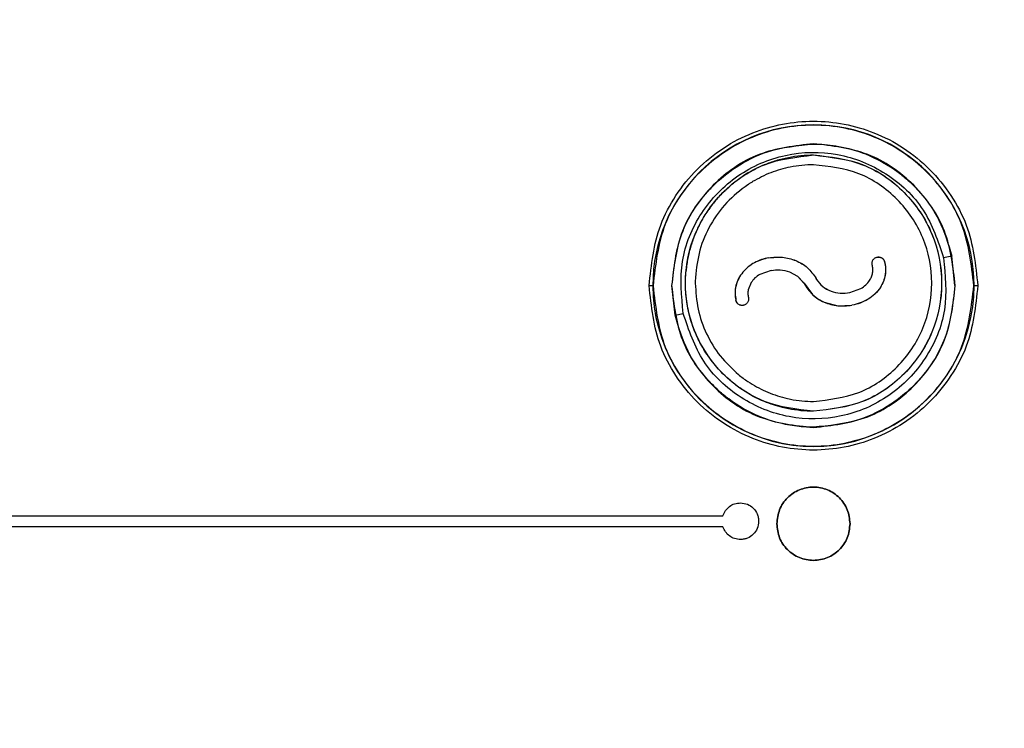
# Model space of a CAD drawing. Units: inches. Extents: x 0.3 to 16.7, y 0.3 to 10.7.
# Drawn here: x 7.1 to 7.2, y 3.8 to 3.9 of the extents above; entities that cross this region are included whole.
import ezdxf

# ---------------------------------------------------------------- set-up
doc = ezdxf.new("R2010")
doc.units = ezdxf.units.IN
doc.header["$MEASUREMENT"] = 0
doc.styles.add('SLDTEXTSTYLE0', font='TXT', dxfattribs={"width": 0.75})
doc.dimstyles.new('SLDDIMSTYLE0', dxfattribs={"dimtxt": 0.125, "dimasz": 0.13, "dimexe": 0, "dimexo": 0.0625, "dimgap": 0.03125, "dimtad": 0, "dimtih": 1, "dimtoh": 1, "dimlfac": 28, "dimrnd": 1e-09, "dimzin": 12, "dimdsep": 46, "dimtxsty": 'SLDTEXTSTYLE0', "dimsah": 1, "dimcen": 0.09, "dimadec": 0, "dimazin": 3, "dimtfac": 1, "dimtdec": 3, "dimtofl": 0, "dimtmove": 0, "dimatfit": 3, "dimfxl": 1, "dimfrac": 2, "dimtolj": 1, "dimtzin": 12, "dimarcsym": 0})

# ---------------------------------------------------------------- blocks, each defined once
blk = doc.blocks.new('_D_11')
at = {"color": 7, "linetype": 'Continuous', "lineweight": 0}
for p, q in [((7.0709640875, 4.5952092968), (8.3656943644, 4.5952092968)), ((8.2406943644, 4.5952092968), (8.2406943644, 3.8205642495)), ((8.2406943644, 1.8221622703), (8.2406943644, 3.6221267435)), ((7.4725893021, 1.8221622703), (8.3656943644, 1.8221622703))]:
    blk.add_line(p, q, dxfattribs=at)
at = {"color": 7, "linetype": 'Continuous', "lineweight": 18}
for points in [[(8.2406943644, 4.5952092968), (8.2206943644, 4.4652092968), (8.2606943644, 4.4652092968)], [(8.2406943644, 1.8221622703), (8.2606943644, 1.9521622703), (8.2206943644, 1.9521622703)]]:
    blk.add_solid(points, dxfattribs=at)
at = {"color": 7, "linetype": 'Continuous', "lineweight": 18, "insert": (8.0328818685, 3.7832602248), "char_height": 0.125, "attachment_point": 1, "style": 'SLDTEXTSTYLE0'}
blk.add_mtext('77.65', dxfattribs=at)

msp = doc.modelspace()

# ---------------------------------------------------------------- linework, layer by layer
at = {"color": 7, "linetype": 'Continuous', "lineweight": 25}
for p, q in [((7.1860443673, 3.8725126103), (7.1860444092, 3.8724867972)), ((7.1860495424, 3.871649885), (7.1860495424, 3.8716564221)), ((7.1909158862, 3.8638040632), (7.1909111929, 3.8638018842)), ((7.1966718578, 3.8638905537), (7.196047526, 3.8637574657)), ((7.1969118436, 3.8616193418), (7.1966718578, 3.8638905537)), ((7.1826164088, 3.8637576333), (7.1826127002, 3.8637599799)), ((7.1915150964, 3.8634500559), (7.1915100051, 3.8634482121)), ((7.1827832087, 3.862790315), (7.1819220758, 3.8624795528)), ((7.1841959486, 3.8626778439), (7.1848285146, 3.8623441182)), ((7.1848285146, 3.8623441182), (7.1853132633, 3.861821488)), ((7.184830086, 3.8623431125), (7.1853142062, 3.8618211528)), ((7.1734223797, 3.8616193418), (7.1737035574, 3.8616193418)), ((7.1737232734, 3.8616193418), (7.1737035574, 3.8616193418)), ((7.1754168767, 3.85934813), (7.1751768909, 3.8616193418)), ((7.181254415, 3.8618573581), (7.1810273776, 3.8613050597)), ((7.1853132633, 3.861821488), (7.1853142062, 3.8618211528)), ((7.1853209947, 3.8618062349), (7.1853142062, 3.8618211528)), ((7.1853200309, 3.8618064025), (7.1859633034, 3.8609351288)), ((7.1853209947, 3.8618062349), (7.1853200309, 3.8618064025)), ((7.1862413802, 3.8621790153), (7.1862411078, 3.8621781773)), ((7.1862740027, 3.8621004029), (7.1862411078, 3.8621781773)), ((7.1862413802, 3.8621790153), (7.186274317, 3.8621009058)), ((7.1862740027, 3.8621004029), (7.186274317, 3.8621009058)), ((7.1911891021, 3.8614872595), (7.1914224042, 3.8619416695)), ((7.1983851771, 3.8616193418), (7.1983654611, 3.8616193418)), ((7.1983851771, 3.8616193418), (7.1986663548, 3.8616193418)), ((7.1859633034, 3.8609351288), (7.1863904547, 3.8606079402)), ((7.1888339141, 3.8610822966), (7.1896959898, 3.8613943996)), ((7.1911891021, 3.8614872595), (7.1911840317, 3.8614874271)), ((7.1800879675, 3.860475355), (7.1800933731, 3.8604763607)), ((7.1863904547, 3.8606079402), (7.1868710129, 3.8603534974)), ((7.1868710129, 3.8603534974), (7.187915519, 3.8600784377)), ((7.187915519, 3.8600784377), (7.1890039407, 3.860112464)), ((7.1890039407, 3.860112464), (7.1890005674, 3.8601143078)), ((7.1754168767, 3.85934813), (7.1760412085, 3.8594812179)), ((7.1860495424, 3.8519711333), (7.1860495424, 3.8519775027)), ((7.1860443673, 3.8507518864), (7.1860443673, 3.8507260734)), ((7.0154950408, 3.8439565211), (7.1790905619, 3.8439565211)), ((7.17909008, 3.8431127366), (7.0154950408, 3.8431127366))]:
    msp.add_line(p, q, dxfattribs=at)
for start, end in [(359.9999945887, 179.9999945886), (179.9999945886, 359.9999945887)]:
    msp.add_arc((7.186044369, 3.8616192996), 0.0123408093160267, start, end, dxfattribs=at)
for points, knots in [([(7.173422379736646, 3.861619341811068), (7.173590987344483, 3.863207002737554), (7.173850362073696, 3.865649354705999), (7.175424311203451, 3.868588801956012), (7.177053287943739, 3.870608188695228), (7.179075407041809, 3.872247728162186), (7.18201407080784, 3.873772238659759), (7.186044372933499, 3.874546126755643), (7.190074675084439, 3.873772248916827), (7.193013332626318, 3.872247722925916), (7.19503544401188, 3.870608181835876), (7.196664450023446, 3.868588814647826), (7.19823835996378, 3.865649344192394), (7.198497742122195, 3.863206999870148), (7.198666354782759, 3.861619341811067)], [0, 0, 0, 0, 0.1197267988261827, 0.1841797438675365, 0.2500005287667633, 0.3158204130730935, 0.3802716673769831, 0.4999999297624103, 0.6197287131256427, 0.6841794964957626, 0.7499993808020927, 0.8158205000998996, 0.8802732011738174, 1, 1, 1, 1]), ([(7.19836546111585, 3.861619341811067), (7.198180266292419, 3.863231956373836), (7.197809878606706, 3.866457168422318), (7.194960526688376, 3.870558374027784), (7.190887965310687, 3.873298957682811), (7.186044366751781, 3.874261078041149), (7.181200771240421, 3.873298956664051), (7.17712820400708, 3.870558380314838), (7.174278885622692, 3.866457159148243), (7.173908478332326, 3.86323195504109), (7.173723273403555, 3.861619341811067)], [0, 0, 0, 0, 0.1250000104720709, 0.2499986972353325, 0.3750004065563349, 0.5000000981940542, 0.6249997898317734, 0.7500014991527759, 0.8749998832452439, 1, 1, 1, 1]), ([(7.186044367259703, 3.872512610256814), (7.184616942047849, 3.872348868773673), (7.181762086456201, 3.872021385214569), (7.178161380404396, 3.869502286613246), (7.175642290479137, 3.865901592503734), (7.175314800707436, 3.863046752385112), (7.175151056909677, 3.861619341811067)], [0, 0, 0, 0, 0.2500001517912111, 0.5000012086983578, 0.7500022656055048, 1, 1, 1, 1]), ([(7.175176890896955, 3.861619341811068), (7.175323874257685, 3.862977720259909), (7.175617849909073, 3.865694559685458), (7.177232689722529, 3.868132448289854), (7.178772081234325, 3.86973754764637), (7.180152641653595, 3.870857539644953), (7.182743899629397, 3.872173965890857), (7.184843051027124, 3.872372929208022), (7.18604440916398, 3.872486797221675)], [0, 0, 0, 0, 0.2385314576703083, 0.4770774072457366, 0.4954941043379943, 0.631329136015799, 0.7890072422839415, 1, 1, 1, 1]), ([(7.196937677609728, 3.861619341811067), (7.196773932335834, 3.86304675136365), (7.196446440060296, 3.865901585530052), (7.193927377353901, 3.869502292607963), (7.19032666174376, 3.872021388535794), (7.187471799332178, 3.872348869616863), (7.186044367259703, 3.872512610256814)], [0, 0, 0, 0, 0.2499976033897587, 0.4999978446160512, 0.7499987705167207, 1, 1, 1, 1]), ([(7.18604440916398, 3.872486797221675), (7.186110568761955, 3.872486395868989), (7.186759900426102, 3.872482456742762), (7.188118545492533, 3.872345292433308), (7.190301637056395, 3.87172553207049), (7.192065616948416, 3.870739958931814), (7.193477160312681, 3.869583673616145), (7.194597540246487, 3.868412135755467), (7.195897193650672, 3.866509521750086), (7.196392819167186, 3.864833921595006), (7.196671857823357, 3.863890553669072)], [0, 0, 0, 0, 0.0134535763465788, 0.1320418107931685, 0.2762474064589542, 0.4723351186584636, 0.5372514712259072, 0.6469125864787314, 0.8012107244336714, 1, 1, 1, 1]), ([(7.176041208531331, 3.859481217939428), (7.175911545583325, 3.860823633957264), (7.175652364498966, 3.863506966740571), (7.177256621196406, 3.867329062836268), (7.180084976867125, 3.870257800917243), (7.183845922251489, 3.871881618820999), (7.187944426344384, 3.871943406757171), (7.191727176137227, 3.870425046285289), (7.194754192584147, 3.867589812367434), (7.195616401993428, 3.865034952683792), (7.196047525988074, 3.863757465682706)], [0, 0, 0, 0, 0.1250995676184307, 0.2500594201109204, 0.3749408420575489, 0.4998363446631246, 0.624813175121462, 0.7498654583473561, 0.8749271329732944, 0.9999999999999999, 0.9999999999999999, 0.9999999999999999, 0.9999999999999999]), ([(7.186049542438013, 3.851977502718225), (7.184760953549064, 3.852124189726929), (7.182184794171951, 3.852417447814295), (7.178915208739175, 3.854697285116505), (7.176722647858504, 3.85794288102818), (7.175960454850239, 3.861807970332784), (7.176718849601696, 3.865675495177255), (7.178910244417499, 3.868925760368869), (7.182182079220875, 3.87120926276573), (7.184760138164382, 3.871502982444317), (7.186049542438013, 3.871649884984995)], [0, 0, 0, 0, 0.1250584187391468, 0.2500180009967756, 0.3749209413038503, 0.4998178335710912, 0.6247326304047129, 0.7497987013149344, 0.874862976036716, 1, 1, 1, 1]), ([(7.182278115529669, 3.870907676416195), (7.182578175276002, 3.87102371909214), (7.183177680967184, 3.871255567067414), (7.183804820695528, 3.871396468509239), (7.184118069512459, 3.871466847099465)], [0, 0, 0, 0, 0.500511922985781, 1, 1, 1, 1]), ([(7.184118069512459, 3.871466847099465), (7.184436826468881, 3.871521951444258), (7.185076001761098, 3.871632447340822), (7.185724467036906, 3.871648416645734), (7.186049542438013, 3.871656422052336)], [0, 0, 0, 0, 0.4987003726576938, 1, 1, 1, 1]), ([(7.186049542438013, 3.871656422052336), (7.187339039505385, 3.871509583916826), (7.189916962220357, 3.871216029650955), (7.19318866772386, 3.868934550688674), (7.195382780786386, 3.86568683750028), (7.196145784218373, 3.861819187005766), (7.195386913549696, 3.857948954388091), (7.193193667179399, 3.854696826995382), (7.189919672374869, 3.85241185326202), (7.187339838031804, 3.85211806866181), (7.186049542438013, 3.851971133267995)], [0, 0, 0, 0, 0.1250624518471113, 0.2500209915668517, 0.3749206768408609, 0.4998238733869452, 0.6247375289661667, 0.7497980782678885, 0.874862338337129, 0.9999999999999999, 0.9999999999999999, 0.9999999999999999, 0.9999999999999999]), ([(7.186049542438013, 3.871649884984995), (7.187338205722344, 3.871503212520657), (7.189914510955969, 3.871209983837807), (7.193184225192773, 3.86892993973558), (7.195376787629391, 3.865684149973087), (7.196139149205911, 3.861819008522348), (7.195380827845331, 3.857951352968457), (7.193189093250438, 3.854701239559903), (7.18991707373499, 3.852417981387937), (7.187338959635838, 3.852124356286661), (7.186049542438013, 3.851977502718225)], [0, 0, 0, 0, 0.1250615070331001, 0.2500238960885557, 0.3749287100540746, 0.4998284588507732, 0.6247393194113903, 0.7498009516806136, 0.8748655244201458, 0.9999999999999999, 0.9999999999999999, 0.9999999999999999, 0.9999999999999999]), ([(7.184267269693647, 3.870722962359551), (7.183762242191527, 3.870599464278455), (7.182748576303475, 3.870351585120348), (7.181831946094272, 3.869852748672746), (7.181371998378164, 3.869602441970565)], [0, 0, 0, 0, 0.4982188984283874, 1, 1, 1, 1]), ([(7.181400702808472, 3.870491147894635), (7.181544372017987, 3.870566052416549), (7.181831651632444, 3.870715830801559), (7.182129314540584, 3.87084373660519), (7.182278115529669, 3.870907676416195)], [0, 0, 0, 0, 0.500102347272512, 1, 1, 1, 1]), ([(7.186050045289348, 3.870897787006629), (7.185749999498464, 3.870890389978876), (7.185151467700589, 3.870875634376717), (7.184561489865255, 3.87077376454044), (7.184267269693647, 3.870722962359551)], [0, 0, 0, 0, 0.5013030083760026, 1, 1, 1, 1]), ([(7.186050024337209, 3.852729097845257), (7.187240893514654, 3.852864779493745), (7.189621917414477, 3.8531360613893), (7.19264359752492, 3.855244958612587), (7.194667791512951, 3.858246574560855), (7.195368124087121, 3.861818590883652), (7.194664033392367, 3.865388244530302), (7.192639067230008, 3.868385729366949), (7.189619445021127, 3.870491373338953), (7.187240175086778, 3.870762278222987), (7.186050045289348, 3.870897787006629)], [0, 0, 0, 0, 0.1251387541305919, 0.2502024319903264, 0.3752608263076338, 0.5001805868234313, 0.6250804569162403, 0.7499801985351896, 0.8749381012321525, 1, 1, 1, 1]), ([(7.179085700980142, 3.868768882076111), (7.179440570337837, 3.869099006604321), (7.180149035895925, 3.869758071279945), (7.180983980653757, 3.870247081950746), (7.181400702808472, 3.870491147894635)], [0, 0, 0, 0, 0.5008985315409741, 1, 1, 1, 1]), ([(7.180996703665981, 3.869363922821197), (7.180436223635521, 3.868931096159961), (7.179316888561066, 3.868066697721566), (7.178079910919859, 3.866324487692479), (7.177218830552109, 3.864367705778241), (7.177056993064445, 3.862959883016199), (7.176976072017423, 3.862255951599753)], [0, 0, 0, 0, 0.2501268468689917, 0.4995285069009592, 0.7497571309921595, 1, 1, 1, 1]), ([(7.181371998378164, 3.869602441970565), (7.18130867912762, 3.869563830642487), (7.18118210466332, 3.869486647035205), (7.18105848315082, 3.869404817092681), (7.180996703665981, 3.869363922821197)], [0, 0, 0, 0, 0.5002529609209592, 1, 1, 1, 1]), ([(7.179085700980142, 3.868768882076111), (7.17886297432709, 3.868534709875603), (7.178418963401969, 3.868067881977101), (7.178047875406516, 3.867541234354039), (7.177862934153269, 3.867278765956726)], [0, 0, 0, 0, 0.5016242629420992, 0.9999999999999999, 0.9999999999999999, 0.9999999999999999, 0.9999999999999999]), ([(7.177604699041184, 3.866871456376287), (7.177483924870213, 3.866661487944424), (7.177242045105777, 3.86624097489574), (7.177048224143706, 3.865796259469928), (7.176951180876395, 3.865573597083553)], [0, 0, 0, 0, 0.4993149024051607, 1, 1, 1, 1]), ([(7.177862934153269, 3.867278765956726), (7.177818684210151, 3.867211700382666), (7.177730136202307, 3.867077496301042), (7.177646526574171, 3.866940161229554), (7.177604699041184, 3.866871456376287)], [0, 0, 0, 0, 0.4997282739019295, 1, 1, 1, 1]), ([(7.176951180876395, 3.865573597083553), (7.176835620948887, 3.865273622080985), (7.17660462916657, 3.864674004532003), (7.17646457537553, 3.864046883232686), (7.176394587306212, 3.863733496435791)], [0, 0, 0, 0, 0.5002772235033471, 0.9999999999999999, 0.9999999999999999, 0.9999999999999999, 0.9999999999999999]), ([(7.182612700235946, 3.863759979939375), (7.182963286733552, 3.863792319049038), (7.183664748591484, 3.863857023913895), (7.184693596883756, 3.86358173979241), (7.185635602264381, 3.863056081199496), (7.186039301321893, 3.862471592024579), (7.186241380221887, 3.86217901534567)], [0, 0, 0, 0, 0.2495878011582047, 0.499381248031547, 0.74940618554457, 1, 1, 1, 1]), ([(7.182616408764533, 3.863757633299818), (7.182966679881119, 3.863789810341861), (7.183667449530918, 3.863854185317178), (7.184695207867767, 3.86357939805451), (7.185636176544296, 3.863054331926442), (7.186039305327993, 3.86247045874102), (7.186241107844081, 3.862178177260114)], [0, 0, 0, 0, 0.2496313438289237, 0.4994247630211866, 0.7494166966021124, 1, 1, 1, 1]), ([(7.190614762081159, 3.863577947756513), (7.190632722618187, 3.863604626837947), (7.190668678788236, 3.863658037133381), (7.190741123307646, 3.863722601428887), (7.190823430197498, 3.86377450017201), (7.190885026219789, 3.863794195669311), (7.190915886221594, 3.863804063239645)], [0, 0, 0, 0, 0.2491090708407362, 0.4987049161075431, 0.748847951227711, 1, 1, 1, 1]), ([(7.190911192942479, 3.863801884217199), (7.190964363409166, 3.863810337249409), (7.191052183817996, 3.863824298923827), (7.191179434120496, 3.863799197213726), (7.19128610876859, 3.863754034921294), (7.191377318623405, 3.863682509259254), (7.191461040962129, 3.863583037187934), (7.191491521783483, 3.863499106753879), (7.191510005072569, 3.863448212112372)], [0, 0, 0, 0, 0.2081393205689605, 0.3437788186717864, 0.4997991852969699, 0.6556779288327926, 0.7912062701443626, 1, 1, 1, 1]), ([(7.190915886221594, 3.863804063239645), (7.190947510251821, 3.863810357288821), (7.191010754153023, 3.863822944559368), (7.191107731313197, 3.86381703893552), (7.191202449435116, 3.86379566727735), (7.191259753533672, 3.863766165673049), (7.191288373347163, 3.8637514314667)], [0, 0, 0, 0, 0.2502370461938767, 0.500441180751369, 0.7505016116565933, 1, 1, 1, 1]), ([(7.196047525988074, 3.863757465682706), (7.19617718622101, 3.862414935047202), (7.196436479811491, 3.85973015204993), (7.194830010593939, 3.85590524803792), (7.191997093235982, 3.852975667742911), (7.188232994233949, 3.851354647416682), (7.184136137635748, 3.851297113306531), (7.18035785908951, 3.852816521900911), (7.177333976280408, 3.855650229352497), (7.176472274872006, 3.858203795732298), (7.176041208531331, 3.859481217939428)], [0, 0, 0, 0, 0.125108882851592, 0.2501918336942014, 0.3752245728388134, 0.5001697413285725, 0.6250957013744037, 0.7499960414443235, 0.874935458480473, 1, 1, 1, 1]), ([(7.176394587306212, 3.863733496435791), (7.17636525069264, 3.863574715599784), (7.176306471495742, 3.863256580379439), (7.176271287122495, 3.86293497904131), (7.176253663219893, 3.862773888473645)], [0, 0, 0, 0, 0.4990985777527744, 1, 1, 1, 1]), ([(7.182616408764533, 3.863757633299818), (7.182240957792781, 3.863657025854669), (7.181490269098824, 3.86345586810763), (7.180718756321428, 3.862822872856989), (7.18028408714756, 3.862179924881072), (7.180076153978901, 3.861633490543315), (7.179994821939486, 3.861050504722952), (7.180060557920359, 3.860667537138911), (7.180093373148952, 3.860476360729168)], [0, 0, 0, 0, 0.2498129770824578, 0.4994840647889504, 0.6245084421842372, 0.7497249742760499, 0.8750633660389949, 1, 1, 1, 1]), ([(7.181518914776211, 3.863381332884967), (7.181351924258126, 3.863281099651588), (7.181017951238326, 3.863080637996519), (7.180752972999138, 3.862795009347419), (7.180620487059687, 3.862652198450848)], [0, 0, 0, 0, 0.5000120015230635, 0.9999999999999999, 0.9999999999999999, 0.9999999999999999, 0.9999999999999999]), ([(7.182612700235946, 3.863759979939375), (7.182422169017629, 3.863719080553712), (7.182042127707121, 3.863637500977073), (7.181693006403941, 3.863466569157799), (7.181518914776211, 3.863381332884968)], [0, 0, 0, 0, 0.5013434409589841, 0.9999999999999999, 0.9999999999999999, 0.9999999999999999, 0.9999999999999999]), ([(7.19056179507399, 3.863204999683888), (7.190555598823561, 3.863236678258751), (7.190543193318701, 3.863300101891951), (7.190549048052456, 3.863397242437125), (7.190570596103354, 3.863492036626453), (7.190600047464191, 3.863549325060152), (7.190614762081159, 3.863577947756513)], [0, 0, 0, 0, 0.2499460319941305, 0.5004166229544119, 0.7503959807519512, 1, 1, 1, 1]), ([(7.190588676668214, 3.862591185822337), (7.190600350084353, 3.862694053877978), (7.19062372592065, 3.862900045577437), (7.190582455758461, 3.863103264265902), (7.19056179507399, 3.863204999683888)], [0, 0, 0, 0, 0.499379615355029, 1, 1, 1, 1]), ([(7.191510005072569, 3.863448212112372), (7.191542641158513, 3.863279915135564), (7.191607720767967, 3.86294431418325), (7.191569750198101, 3.862430061026823), (7.191437415453415, 3.861932627131675), (7.191268480057558, 3.861635804491357), (7.191184031695385, 3.86148742714448)], [0, 0, 0, 0, 0.2507520857622451, 0.5000246610014099, 0.7500695559319944, 1, 1, 1, 1]), ([(7.191288373347163, 3.863751431466699), (7.191315074524479, 3.863733526550232), (7.191368554537215, 3.863697664642369), (7.191433206887385, 3.863625074919703), (7.19148530615601, 3.86354264926545), (7.191505156094869, 3.863480952220594), (7.191515096442324, 3.863450055900597)], [0, 0, 0, 0, 0.2489388185143195, 0.4986016544349441, 0.748912386857025, 1, 1, 1, 1]), ([(7.191515096442324, 3.863450055900597), (7.191559445230541, 3.863194531980023), (7.191648006268569, 3.862684270830695), (7.191497527542843, 3.862188948734409), (7.191422404179781, 3.861941669516081)], [0, 0, 0, 0, 0.5007708717589585, 1, 1, 1, 1]), ([(7.176394922540435, 3.85989154462787), (7.176318808680699, 3.860369176745833), (7.176166523696818, 3.86132480032919), (7.176224609431456, 3.862290738016863), (7.176253663219893, 3.862773888473645)], [0, 0, 0, 0, 0.499811982753025, 1, 1, 1, 1]), ([(7.176976072017423, 3.862255951599753), (7.176972951880122, 3.862181316796919), (7.176966715723768, 3.862032145701188), (7.176965899186362, 3.861882846565893), (7.176965491187273, 3.861808246295493)], [0, 0, 0, 0, 0.5003301911061867, 1, 1, 1, 1]), ([(7.180620487059687, 3.862652198450848), (7.18050359092419, 3.862496539302906), (7.180269561787314, 3.862184905595899), (7.180151136945842, 3.861813463879675), (7.180091864594949, 3.86162755504952)], [0, 0, 0, 0, 0.4994939393317712, 1, 1, 1, 1]), ([(7.181922075833145, 3.862479552826217), (7.181793185498761, 3.862395252496094), (7.181534890910398, 3.862226315708306), (7.181348030882787, 3.861980507001129), (7.181254414974592, 3.861857358109102)], [0, 0, 0, 0, 0.4990051677098129, 1, 1, 1, 1]), ([(7.182783208742408, 3.862790314950552), (7.183022260807, 3.862816956771332), (7.183500308629631, 3.862870234137651), (7.183964086827011, 3.862741968922589), (7.184195948612793, 3.862677843868875)], [0, 0, 0, 0, 0.500058892179166, 1, 1, 1, 1]), ([(7.190361723099525, 3.862020114324165), (7.190413976221668, 3.86210989324535), (7.190518154829573, 3.862288888157896), (7.190565218726515, 3.862490631424934), (7.190588676668214, 3.862591185822337)], [0, 0, 0, 0, 0.501572474365029, 0.9999999999999999, 0.9999999999999999, 0.9999999999999999, 0.9999999999999999]), ([(7.198666354782759, 3.861619341811068), (7.198497772792266, 3.860031614294513), (7.198238446278204, 3.857589242835108), (7.19666439698487, 3.854649843609094), (7.195035455934486, 3.852630486106827), (7.193013287047271, 3.850990993010972), (7.190074746811153, 3.849466176607166), (7.186044372639757, 3.848692451098495), (7.182013999985424, 3.849466187478095), (7.179075450977667, 3.850990986564359), (7.177053278949671, 3.85263048678447), (7.175424337441421, 3.854649843436107), (7.173850288288381, 3.857589242922757), (7.173590961745726, 3.860031614329044), (7.173422379736646, 3.861619341811067)], [0, 0, 0, 0, 0.1197303925652361, 0.1841790172278737, 0.2499998209297558, 0.3158193896460826, 0.3802718157355854, 0.5000000250290281, 0.6197277133471636, 0.6841806103539174, 0.7500001790702442, 0.8158209827721262, 0.8802696074347639, 1, 1, 1, 1]), ([(7.173723273403555, 3.861619341811068), (7.173908491750475, 3.860006740776782), (7.174278931246461, 3.856781514311391), (7.177128090740266, 3.852680107733454), (7.181200851208058, 3.849939836189717), (7.186044366751779, 3.848977295341889), (7.190887885343034, 3.849939835170988), (7.194960639955341, 3.852680114020021), (7.197809832983178, 3.856781505037505), (7.198180252874264, 3.860006739444073), (7.19836546111585, 3.861619341811068)], [0, 0, 0, 0, 0.1249996035813044, 0.2500010982644598, 0.3749998730775972, 0.4999999018107361, 0.6249999305438749, 0.7499987053570123, 0.8750005027009443, 1, 1, 1, 1]), ([(7.175151056909677, 3.861619341811067), (7.175314795592532, 3.860191877619015), (7.175642268352897, 3.857336989384033), (7.178161310798268, 3.853736197239925), (7.181762140285102, 3.851217335876548), (7.184616951516576, 3.85088982831028), (7.186044367259703, 3.850726073365319)], [0, 0, 0, 0, 0.2500062708726785, 0.5000055100227302, 0.7500009812901491, 0.9999999999999999, 0.9999999999999999, 0.9999999999999999, 0.9999999999999999]), ([(7.176965491187273, 3.861808246295493), (7.177007571196136, 3.861139688176099), (7.177091728726121, 3.859802611462037), (7.177777800126264, 3.857898393353667), (7.17881668654374, 3.856162042622242), (7.179797574402905, 3.85524718823361), (7.180287096625326, 3.854790620697036)], [0, 0, 0, 0, 0.2498499351639205, 0.4996850993602788, 0.7503126786779375, 1, 1, 1, 1]), ([(7.180091864594949, 3.86162755504952), (7.180071066057152, 3.861532547850554), (7.180029460283977, 3.86134249372231), (7.180022734026239, 3.861148034504207), (7.180019370194316, 3.861050784569565)], [0, 0, 0, 0, 0.499895476325718, 1, 1, 1, 1]), ([(7.185320030865393, 3.861806402507268), (7.185318898052551, 3.861808915981875), (7.185316633833694, 3.861813939809636), (7.185314386362108, 3.861818973010495), (7.185313263324525, 3.861821488047285)], [0, 0, 0, 0, 0.5003106648300267, 1, 1, 1, 1]), ([(7.185320994663783, 3.861806234890158), (7.185514137307573, 3.861495993279701), (7.185899543594402, 3.860876921982133), (7.186853862610203, 3.860309398517185), (7.187911880098233, 3.860014189922793), (7.188636618324745, 3.860080838289451), (7.189000567395141, 3.860114307768777)], [0, 0, 0, 0, 0.2500172451425981, 0.4988966507018709, 0.7483559008235856, 1, 1, 1, 1]), ([(7.196911843622449, 3.861619341811067), (7.196764998622804, 3.860261439344142), (7.196471311081639, 3.857545657141039), (7.194857440619707, 3.855108126188231), (7.193318183808624, 3.853502303441109), (7.191936660684246, 3.852381586269326), (7.189344902371554, 3.851064533534736), (7.187245646129059, 3.850865678977494), (7.186044367259703, 3.850751886400458)], [0, 0, 0, 0, 0.238446316623045, 0.4768886417495389, 0.4953690132849571, 0.6313183401543002, 0.7890255231701429, 1, 1, 1, 1]), ([(7.186044367259703, 3.850726073365319), (7.187471783002829, 3.85088982831028), (7.190326594234302, 3.851217335876549), (7.193927423721136, 3.853736197239925), (7.196446466166508, 3.857336989384033), (7.196773938926873, 3.860191877619015), (7.196937677609728, 3.861619341811067)], [0, 0, 0, 0, 0.2499990187098508, 0.4999944899772698, 0.7499937291273214, 1, 1, 1, 1]), ([(7.186274002702173, 3.862100402920475), (7.186420767920949, 3.861902444746743), (7.186714906317153, 3.861505708379486), (7.187166639296624, 3.861306262371614), (7.187392972632879, 3.861206333248844)], [0, 0, 0, 0, 0.4989665431984671, 1, 1, 1, 1]), ([(7.186274316984256, 3.862100905771809), (7.186421946840508, 3.861904980821636), (7.186717805913352, 3.86151233548839), (7.187386361474013, 3.861178375580503), (7.188104363324276, 3.861009260759629), (7.188590725385261, 3.861057950799204), (7.188833914082239, 3.861082296586488)], [0, 0, 0, 0, 0.2493583365892477, 0.4997290395201626, 0.7498566340305548, 1, 1, 1, 1]), ([(7.189695989837752, 3.861394399647713), (7.18982485083546, 3.861479160632318), (7.190083082478351, 3.861649017832685), (7.190268720766865, 3.861896252845519), (7.190361723099525, 3.862020114324165)], [0, 0, 0, 0, 0.4990131970909886, 1, 1, 1, 1]), ([(7.180019370194316, 3.861050784569565), (7.18002202586044, 3.860954115299696), (7.180027352496595, 3.860760219680351), (7.180067723833442, 3.860570491613069), (7.180087967497112, 3.8604753550265)], [0, 0, 0, 0, 0.4985634548918386, 0.9999999999999999, 0.9999999999999999, 0.9999999999999999, 0.9999999999999999]), ([(7.181027377597347, 3.861305059727394), (7.181014377573663, 3.861205405656145), (7.180988337702531, 3.86100579223727), (7.18102554774044, 3.860807928720837), (7.181044181212754, 3.86070884566253)], [0, 0, 0, 0, 0.4992353310274223, 1, 1, 1, 1]), ([(7.191184031695385, 3.86148742714448), (7.191050639807355, 3.861309738328917), (7.190784379613329, 3.860955058151532), (7.190245244542006, 3.860558491641636), (7.189648457656877, 3.860262089399537), (7.189216577178291, 3.860163578887513), (7.189000567395141, 3.860114307768777)], [0, 0, 0, 0, 0.2504068582148414, 0.4998308340810825, 0.749834876947502, 1, 1, 1, 1]), ([(7.191189102113, 3.861487259527369), (7.191055620444241, 3.861309404657617), (7.190789172221835, 3.860954381272518), (7.190249728536179, 3.860557281464037), (7.18965239445607, 3.860260576396913), (7.189220146352349, 3.860161847213106), (7.189003940689505, 3.860112463980553)], [0, 0, 0, 0, 0.2503922046826149, 0.4998181283012372, 0.7498146268729865, 1, 1, 1, 1]), ([(7.180311003015825, 3.860170962352394), (7.180284543457113, 3.860189286780712), (7.180231607741524, 3.860225947132321), (7.18016765852022, 3.86029918542743), (7.180116631931034, 3.860382319514532), (7.180097533052098, 3.860444308318656), (7.180087967497112, 3.8604753550265)], [0, 0, 0, 0, 0.2491838156088157, 0.498523945019858, 0.7488388300242365, 1, 1, 1, 1]), ([(7.180687890090565, 3.860115481088557), (7.180634615597633, 3.860107655086193), (7.180546630344584, 3.860094730086621), (7.180419615862158, 3.860121186805958), (7.180313656373816, 3.860167968926387), (7.18022316259681, 3.860240351413351), (7.180140699215368, 3.860340902171731), (7.180111236601858, 3.860425231240817), (7.180093373148952, 3.860476360729168)], [0, 0, 0, 0, 0.2081620392469612, 0.3437890947515049, 0.4998701345209657, 0.6556510709417104, 0.7912180847260126, 1, 1, 1, 1]), ([(7.180682819672948, 3.860113972534554), (7.180651123514346, 3.860108089954247), (7.18058772670266, 3.860096323959486), (7.180490816027056, 3.860103101248421), (7.180396403084619, 3.860125783034122), (7.180339450100422, 3.860155912951298), (7.180311003015825, 3.860170962352394)], [0, 0, 0, 0, 0.2502060141003931, 0.5004475071410536, 0.7504816959975342, 1, 1, 1, 1]), ([(7.180986562830748, 3.860336400441239), (7.180968303025341, 3.86030992196105), (7.180931767159523, 3.860256941429347), (7.18085844367858, 3.860193410624747), (7.180775586738594, 3.860142517187176), (7.180713789921837, 3.860123502155762), (7.180682819672948, 3.860113972534554)], [0, 0, 0, 0, 0.2491552468822586, 0.4985322934681469, 0.7486831766430445, 1, 1, 1, 1]), ([(7.181044181212754, 3.86070884566253), (7.18104996873495, 3.860677038167706), (7.181061539795871, 3.860613445070706), (7.181054440114526, 3.860516340060212), (7.181031813963223, 3.860421800419542), (7.181001632361594, 3.86036484033958), (7.180986562830748, 3.860336400441239)], [0, 0, 0, 0, 0.2502806007394044, 0.5003889368938963, 0.7505465607903073, 1, 1, 1, 1]), ([(7.186044367259703, 3.850751886400458), (7.185792129202127, 3.850757185325193), (7.185068372731858, 3.850772389736054), (7.183663104462722, 3.850969705277761), (7.181670901926425, 3.851571808850943), (7.17998257041482, 3.852532200160341), (7.178613292102617, 3.853653328416476), (7.177491817732562, 3.854825393527388), (7.176191766523297, 3.856728692156614), (7.175695977461498, 3.858404657644704), (7.175416876696047, 3.859348129953062)], [0, 0, 0, 0, 0.0512750863908376, 0.1471255999024153, 0.2874670662950524, 0.4721681534833342, 0.537179612421351, 0.6468906886674256, 0.8012197390500743, 1, 1, 1, 1]), ([(7.176782453301742, 3.858490433194582), (7.176705080820214, 3.85871948792631), (7.17654976369595, 3.859179291224958), (7.176446662860774, 3.859653544471473), (7.176394922540435, 3.85989154462787)], [0, 0, 0, 0, 0.4981580871710617, 1, 1, 1, 1]), ([(7.177867250293883, 3.856341749444931), (7.17765253503804, 3.856684616711364), (7.177224879901513, 3.857367516242932), (7.17692952011437, 3.858117164912318), (7.176782453301742, 3.858490433194582)], [0, 0, 0, 0, 0.5020757089194244, 1, 1, 1, 1]), ([(7.179805951707364, 3.854204631275959), (7.179443472764315, 3.854525498318649), (7.178718944763699, 3.85516685186859), (7.178151036131077, 3.855950271862142), (7.177867250293883, 3.856341749444931)], [0, 0, 0, 0, 0.5002966658867152, 1, 1, 1, 1]), ([(7.180287096625326, 3.854790620697036), (7.180403863484319, 3.854697066974853), (7.180636901309733, 3.8545103568401), (7.180883034221689, 3.854341284230535), (7.181005838798547, 3.854256927814683)], [0, 0, 0, 0, 0.5010639744131341, 1, 1, 1, 1]), ([(7.18058461699787, 3.853626519859114), (7.180451576290301, 3.853717908758877), (7.180184937094626, 3.853901069711429), (7.179932456224065, 3.854103303070966), (7.179805951707364, 3.854204631275959)], [0, 0, 0, 0, 0.4989540537454846, 1, 1, 1, 1]), ([(7.181005838798547, 3.854256927814682), (7.181449911085267, 3.853986812997633), (7.18234116303636, 3.853444693246159), (7.183341301736239, 3.853147995238696), (7.183843114593523, 3.852999129011548)], [0, 0, 0, 0, 0.498256734446445, 1, 1, 1, 1]), ([(7.182280294552116, 3.852718705584357), (7.181986309463804, 3.852849244421389), (7.181398751440804, 3.853110139085986), (7.180855868206964, 3.853454473448009), (7.18058461699787, 3.853626519859114)], [0, 0, 0, 0, 0.5003507343999413, 1, 1, 1, 1]), ([(7.183659594808797, 3.852263289892977), (7.18342592885217, 3.852326249594687), (7.182957697121627, 3.852452411447752), (7.182506384509695, 3.852629827223456), (7.182280294552116, 3.852718705584357)], [0, 0, 0, 0, 0.4990391325182628, 1, 1, 1, 1]), ([(7.183843114593523, 3.852999129011548), (7.183915486153508, 3.852981520191376), (7.184060129995478, 3.852946326706495), (7.184205994822908, 3.85291659774715), (7.184278877178603, 3.852901743469888)], [0, 0, 0, 0, 0.5003431808791949, 0.9999999999999999, 0.9999999999999999, 0.9999999999999999, 0.9999999999999999]), ([(7.184278877178603, 3.852901743469888), (7.184570947322574, 3.852851430472484), (7.185157089542701, 3.85275045961802), (7.185751702451275, 3.852736234631029), (7.186050024337209, 3.852729097845257)], [0, 0, 0, 0, 0.4982922811911734, 1, 1, 1, 1]), ([(7.184118237129569, 3.852160540603755), (7.1840417937198, 3.852177624260459), (7.183888894805015, 3.852211794276924), (7.183736032171661, 3.852246123782401), (7.183659594808797, 3.852263289892977)], [0, 0, 0, 0, 0.4999604469218709, 1, 1, 1, 1]), ([(7.186049542438013, 3.851971133267995), (7.185724216180458, 3.851978958916192), (7.185075777385249, 3.851994556962064), (7.184436689949768, 3.852105338790056), (7.184118237129569, 3.852160540603755)], [0, 0, 0, 0, 0.5017069613340882, 1, 1, 1, 1]), ([(7.183232213079281, 3.843340360590465), (7.183274489903877, 3.84370839971007), (7.183359046345538, 3.844444502258972), (7.184009346775318, 3.845380560613903), (7.184938869967621, 3.84600607885181), (7.186044367259703, 3.846225669569481), (7.187149864551785, 3.84600607885181), (7.188079387744086, 3.845380560613904), (7.188729688173867, 3.844444502258972), (7.188814244615527, 3.84370839971007), (7.188856521440124, 3.843340360590465)], [0, 0, 0, 0, 0.1249943971929206, 0.2499970505066585, 0.3749990453052006, 0.5, 0.6250009546947994, 0.7500029494933416, 0.8750056028070795, 1, 1, 1, 1]), ([(7.188856521440124, 3.843340360590465), (7.188814244615527, 3.84370839971007), (7.188729688173868, 3.844444502258972), (7.188079387744086, 3.845380560613903), (7.187149864551784, 3.84600607885181), (7.186044367259703, 3.846225669569481), (7.184938869967621, 3.84600607885181), (7.184009346775318, 3.845380560613904), (7.183359046345538, 3.844444502258972), (7.183274489903877, 3.84370839971007), (7.183232213079281, 3.843340360590465)], [0, 0, 0, 0, 0.1249943971929206, 0.2499970505066585, 0.3749990453052006, 0.5, 0.6250009546947994, 0.7500029494933416, 0.8750056028070795, 1, 1, 1, 1]), ([(7.17909056187637, 3.843956521091575), (7.179148205370892, 3.844094239275864), (7.179262688550325, 3.844367755233451), (7.179585450802815, 3.844682318931516), (7.179986949393599, 3.844899052265203), (7.180289336440477, 3.844926458792582), (7.18044352529444, 3.844940433534858)], [0, 0, 0, 0, 0.2488054246110565, 0.494141382392734, 0.7420598490504366, 1, 1, 1, 1]), ([(7.18044352529444, 3.844940433534858), (7.180625660621695, 3.844918918747592), (7.180986476909654, 3.844876297221091), (7.181444096272382, 3.844555720919069), (7.181701651590027, 3.844174785739341), (7.181815651549559, 3.843819931538197), (7.181826082480727, 3.843630144241098), (7.181831332119519, 3.843534628822452)], [0, 0, 0, 0, 0.2487866766681568, 0.4928548817080652, 0.7396662069211173, 0.8689802130411513, 1, 1, 1, 1]), ([(7.181831332119519, 3.843534628822452), (7.181809594369414, 3.843344740805081), (7.181767152726449, 3.842973995930528), (7.181441330429799, 3.842510223015258), (7.18106253079178, 3.842255613933744), (7.180717047934038, 3.842143877461648), (7.180534745081887, 3.842133620968474), (7.18044352529444, 3.842128488875825)], [0, 0, 0, 0, 0.2591125697142199, 0.5059016281493144, 0.7499478138895678, 0.874880140391495, 1, 1, 1, 1]), ([(7.18044352529444, 3.842128488875825), (7.180289320539972, 3.842142380693076), (7.179986862166067, 3.842169628208697), (7.179584936859534, 3.842386898645908), (7.179262140572242, 3.842701749614024), (7.179147578194737, 3.842975395307695), (7.179090079977176, 3.843112736553331)], [0, 0, 0, 0, 0.2578483278624037, 0.5057456641217876, 0.7519365087003417, 1, 1, 1, 1]), ([(7.188856521440124, 3.843340360590465), (7.188814264580493, 3.842972256289364), (7.188729759767748, 3.842236125272838), (7.188079324850365, 3.841300148774716), (7.187149870437036, 3.840674638131634), (7.186044367259703, 3.840455053710183), (7.184938864082369, 3.840674638131634), (7.18400940966904, 3.841300148774716), (7.183358974751656, 3.842236125272838), (7.183274469938912, 3.842972256289364), (7.183232213079281, 3.843340360590465)], [0, 0, 0, 0, 0.1250124126611414, 0.2499984763427441, 0.3749997582202773, 0.4999999999999999, 0.6250002417797226, 0.7500015236572558, 0.8749875873388586, 1, 1, 1, 1]), ([(7.183232213079281, 3.843340360590465), (7.183274469938912, 3.842972256289364), (7.183358974751656, 3.842236125272838), (7.18400940966904, 3.841300148774716), (7.184938864082369, 3.840674638131634), (7.186044367259703, 3.840455053710183), (7.187149870437036, 3.840674638131634), (7.188079324850365, 3.841300148774716), (7.188729759767748, 3.842236125272838), (7.188814264580493, 3.842972256289364), (7.188856521440124, 3.843340360590465)], [0, 0, 0, 0, 0.1250124126611414, 0.2499984763427441, 0.3749997582202773, 0.4999999999999999, 0.6250002417797226, 0.7500015236572558, 0.8749875873388586, 1, 1, 1, 1])]:
    msp.add_open_spline(points, degree=3, knots=knots, dxfattribs=at)

# ---------------------------------------------------------------- dimensions: what is measured, and where the dimension line sits
at = {"color": 7, "linetype": 'Continuous', "lineweight": 18}
dim = msp.add_linear_dim(base=(8.2406943644, 4.5952092968), p1=(7.4225893021, 1.8221622703), p2=(7.0209640875, 4.5952092968), angle=90, dimstyle='SLDDIMSTYLE0', dxfattribs=at)
dim.commit()
dim.dimension.update_dxf_attribs({"geometry": '_D_11', "text_midpoint": (8.2406943644, 3.7213454965), "dimtype": 160})

doc.saveas('drawing.dxf')
